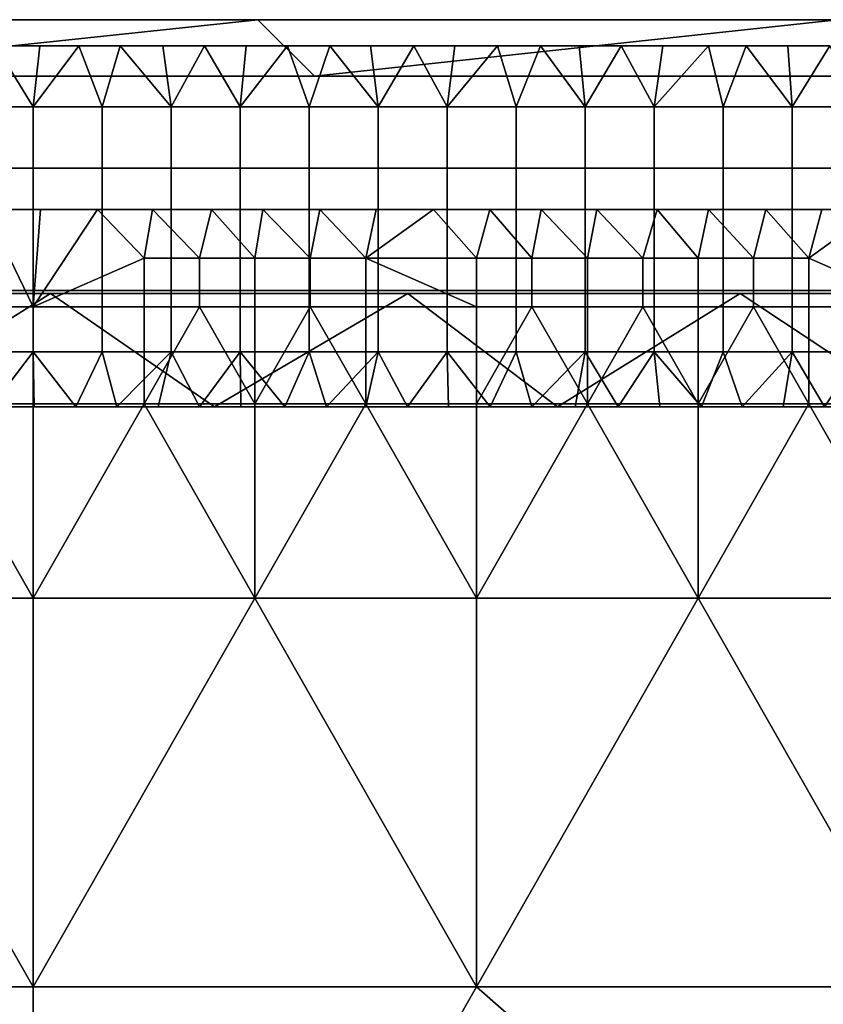
# Model space of a CAD drawing. Units: millimetres. Extents: x 9382 to 10282, y 627 to 1427.
# Drawn here: x 9829 to 10014, y 1201 to 1427 of the extents above; entities that cross this region are included whole.
import ezdxf

# ---------------------------------------------------------------- set-up
doc = ezdxf.new("R2010")
doc.units = ezdxf.units.MM
doc.header["$MEASUREMENT"] = 0
doc.layers.add('Domyslny', color=7, linetype='Continuous')
doc.layers.add('Lustro', color=5, linetype='Continuous')

msp = doc.modelspace()

# ---------------------------------------------------------------- linework, layer by layer
at = {"layer": 'Domyslny'}
for points in [[(10282.16, 702.15), (10282.16, 1352.15), (10281.52, 1361.94), (10279.61, 1371.56), (10276.45, 1380.85), (10272.11, 1389.65), (10266.66, 1397.81), (10260.2, 1405.18), (10252.82, 1411.65), (10244.66, 1417.1), (10235.86, 1421.44), (10226.57, 1424.59), (10216.95, 1426.51), (10207.16, 1427.15), (9457.16, 1427.15)], [(10269.16, 702.15), (10269.16, 1352.15), (10268.4, 1361.85), (10266.13, 1371.31), (10262.4, 1380.3), (10257.32, 1388.59), (10251, 1395.99), (10243.6, 1402.31), (10235.31, 1407.39), (10226.32, 1411.11), (10216.86, 1413.38), (10207.16, 1414.15), (9457.16, 1414.15)], [(10219.16, 702.15), (10219.16, 1352.15), (10219.01, 1354.03), (10218.57, 1355.86), (10217.85, 1357.6), (10216.87, 1359.2), (10215.65, 1360.63), (10214.22, 1361.86), (10212.61, 1362.84), (10210.87, 1363.56), (10209.04, 1364), (10207.16, 1364.15), (9457.16, 1364.15)], [(9474.16, 716.15), (10190.16, 716.15), (10190.63, 716.19), (10191.09, 716.3), (10191.52, 716.48), (10191.93, 716.72), (10192.28, 717.03), (10192.59, 717.38), (10192.84, 717.79), (10193.02, 718.22), (10193.13, 718.68), (10193.16, 719.15), (10193.16, 1335.15), (10193.13, 1335.62), (10193.02, 1336.08), (10192.84, 1336.51), (10192.59, 1336.91), (10192.28, 1337.27), (10191.93, 1337.58), (10191.52, 1337.82), (10191.09, 1338), (10190.63, 1338.11), (10190.16, 1338.15), (9474.16, 1338.15)], [(9474.16, 716.15), (10190.16, 716.15), (10190.63, 716.19), (10191.09, 716.3), (10191.52, 716.48), (10191.93, 716.72), (10192.28, 717.03), (10192.59, 717.38), (10192.84, 717.79), (10193.02, 718.22), (10193.13, 718.68), (10193.16, 719.15), (10193.16, 1335.15), (10193.13, 1335.62), (10193.02, 1336.08), (10192.84, 1336.51), (10192.59, 1336.91), (10192.28, 1337.27), (10191.93, 1337.58), (10191.52, 1337.82), (10191.09, 1338), (10190.63, 1338.11), (10190.16, 1338.15), (9474.16, 1338.15)]]:
    msp.add_lwpolyline(points, dxfattribs=at)
for points in [[(9883.79, 1427.15), (9761.44, 1414.15), (9745.42, 1427.15)], [(9745.42, 1427.15), (9883.79, 1427.15, 43), (9883.79, 1427.15)], [(9883.79, 1427.15, 43), (9745.42, 1427.15), (9745.42, 1427.15, 43)], [(9883.79, 1427.15, 43), (9745.42, 1427.15, 43), (9761.44, 1414.15, 43)], [(9761.44, 1414.15), (9883.79, 1427.15), (9896.81, 1414.15)], [(9761.44, 1414.15, 43), (9896.81, 1414.15, 43), (9883.79, 1427.15, 43)], [(10016.92, 1427.15), (9896.81, 1414.15), (9883.79, 1427.15)], [(9883.79, 1427.15), (10016.92, 1427.15, 43), (10016.92, 1427.15)], [(10016.92, 1427.15, 43), (9883.79, 1427.15), (9883.79, 1427.15, 43)], [(10016.92, 1427.15, 43), (9883.79, 1427.15, 43), (9896.81, 1414.15, 43)], [(9896.81, 1414.15), (10016.92, 1427.15), (10027.36, 1414.15)], [(9896.81, 1414.15, 43), (10027.36, 1414.15, 43), (10016.92, 1427.15, 43)], [(9816.3, 1407.08), (9823.53, 1421.15), (9832.16, 1407.08)], [(9816.3, 1407.08, 3), (9832.16, 1407.08, 3), (9823.53, 1421.15, 3)], [(9833.72, 1421.15), (9832.16, 1407.08), (9823.53, 1421.15)], [(9823.53, 1421.15), (9823.53, 1421.15, 3), (9833.72, 1421.15)], [(9833.72, 1421.15, 3), (9833.72, 1421.15), (9823.53, 1421.15, 3)], [(9833.72, 1421.15, 3), (9823.53, 1421.15, 3), (9832.16, 1407.08, 3)], [(9842.65, 1421.15), (9832.16, 1407.08), (9833.72, 1421.15)], [(9832.16, 1407.08), (9842.65, 1421.15), (9848.02, 1407.08)], [(9842.65, 1421.15, 3), (9833.72, 1421.15, 3), (9832.16, 1407.08, 3)], [(9832.16, 1407.08, 3), (9848.02, 1407.08, 3), (9842.65, 1421.15, 3)], [(9833.72, 1421.15), (9842.65, 1421.15, 3), (9842.65, 1421.15)], [(9842.65, 1421.15, 3), (9833.72, 1421.15), (9833.72, 1421.15, 3)], [(9852.11, 1421.15), (9848.02, 1407.08), (9842.65, 1421.15)], [(9842.65, 1421.15), (9852.11, 1421.15, 3), (9852.11, 1421.15)], [(9852.11, 1421.15, 3), (9842.65, 1421.15), (9842.65, 1421.15, 3)], [(9852.11, 1421.15, 3), (9842.65, 1421.15, 3), (9848.02, 1407.08, 3)], [(9848.02, 1407.08), (9852.11, 1421.15), (9863.88, 1407.08)], [(9848.02, 1407.08, 3), (9863.88, 1407.08, 3), (9852.11, 1421.15, 3)], [(9861.92, 1421.15), (9863.88, 1407.08), (9852.11, 1421.15)], [(9852.11, 1421.15), (9861.92, 1421.15, 3), (9861.92, 1421.15)], [(9861.92, 1421.15, 3), (9852.11, 1421.15), (9852.11, 1421.15, 3)], [(9861.92, 1421.15, 3), (9852.11, 1421.15, 3), (9863.88, 1407.08, 3)], [(9871.51, 1421.15), (9863.88, 1407.08), (9861.92, 1421.15)], [(9861.92, 1421.15), (9871.51, 1421.15, 3), (9871.51, 1421.15)], [(9871.51, 1421.15, 3), (9861.92, 1421.15), (9861.92, 1421.15, 3)], [(9871.51, 1421.15, 3), (9861.92, 1421.15, 3), (9863.88, 1407.08, 3)], [(9863.88, 1407.08), (9871.51, 1421.15), (9879.73, 1407.08)], [(9863.88, 1407.08, 3), (9879.73, 1407.08, 3), (9871.51, 1421.15, 3)], [(9881.13, 1421.15), (9879.73, 1407.08), (9871.51, 1421.15)], [(9871.51, 1421.15), (9881.13, 1421.15, 3), (9881.13, 1421.15)], [(9881.13, 1421.15, 3), (9871.51, 1421.15), (9871.51, 1421.15, 3)], [(9881.13, 1421.15, 3), (9871.51, 1421.15, 3), (9879.73, 1407.08, 3)], [(9890.59, 1421.15), (9879.73, 1407.08), (9881.13, 1421.15)], [(9879.73, 1407.08), (9890.59, 1421.15), (9895.59, 1407.08)], [(9890.59, 1421.15, 3), (9881.13, 1421.15, 3), (9879.73, 1407.08, 3)], [(9879.73, 1407.08, 3), (9895.59, 1407.08, 3), (9890.59, 1421.15, 3)], [(9881.13, 1421.15), (9890.59, 1421.15, 3), (9890.59, 1421.15)], [(9890.59, 1421.15, 3), (9881.13, 1421.15), (9881.13, 1421.15, 3)], [(9900.33, 1421.15), (9895.59, 1407.08), (9890.59, 1421.15)], [(9890.59, 1421.15), (9890.59, 1421.15, 3), (9900.33, 1421.15)], [(9900.33, 1421.15, 3), (9900.33, 1421.15), (9890.59, 1421.15, 3)], [(9900.33, 1421.15, 3), (9890.59, 1421.15, 3), (9895.59, 1407.08, 3)], [(9895.59, 1407.08), (9900.33, 1421.15), (9911.45, 1407.08)], [(9895.59, 1407.08, 3), (9911.45, 1407.08, 3), (9900.33, 1421.15, 3)], [(9909.68, 1421.15), (9911.45, 1407.08), (9900.33, 1421.15)], [(9900.33, 1421.15), (9900.33, 1421.15, 3), (9909.68, 1421.15)], [(9909.68, 1421.15, 3), (9909.68, 1421.15), (9900.33, 1421.15, 3)], [(9909.68, 1421.15, 3), (9900.33, 1421.15, 3), (9911.45, 1407.08, 3)], [(9919.62, 1421.15), (9911.45, 1407.08), (9909.68, 1421.15)], [(9909.68, 1421.15), (9919.62, 1421.15, 3), (9919.62, 1421.15)], [(9919.62, 1421.15, 3), (9909.68, 1421.15), (9909.68, 1421.15, 3)], [(9919.62, 1421.15, 3), (9909.68, 1421.15, 3), (9911.45, 1407.08, 3)], [(9911.45, 1407.08), (9919.62, 1421.15), (9927.3, 1407.08)], [(9911.45, 1407.08, 3), (9927.3, 1407.08, 3), (9919.62, 1421.15, 3)], [(9929.05, 1421.15), (9927.3, 1407.08), (9919.62, 1421.15)], [(9919.62, 1421.15), (9929.05, 1421.15, 3), (9929.05, 1421.15)], [(9929.05, 1421.15, 3), (9919.62, 1421.15), (9919.62, 1421.15, 3)], [(9929.05, 1421.15, 3), (9919.62, 1421.15, 3), (9927.3, 1407.08, 3)], [(9938.88, 1421.15), (9927.3, 1407.08), (9929.05, 1421.15)], [(9927.3, 1407.08), (9938.88, 1421.15), (9943.16, 1407.08)], [(9938.88, 1421.15, 3), (9929.05, 1421.15, 3), (9927.3, 1407.08, 3)], [(9927.3, 1407.08, 3), (9943.16, 1407.08, 3), (9938.88, 1421.15, 3)], [(9929.05, 1421.15), (9929.05, 1421.15, 3), (9938.88, 1421.15)], [(9938.88, 1421.15, 3), (9938.88, 1421.15), (9929.05, 1421.15, 3)], [(9948.74, 1421.15), (9943.16, 1407.08), (9938.88, 1421.15)], [(9938.88, 1421.15), (9948.74, 1421.15, 3), (9948.74, 1421.15)], [(9948.74, 1421.15, 3), (9938.88, 1421.15), (9938.88, 1421.15, 3)], [(9948.74, 1421.15, 3), (9938.88, 1421.15, 3), (9943.16, 1407.08, 3)], [(9943.16, 1407.08), (9948.74, 1421.15), (9959.02, 1407.08)], [(9943.16, 1407.08, 3), (9959.02, 1407.08, 3), (9948.74, 1421.15, 3)], [(9957.62, 1421.15), (9959.02, 1407.08), (9948.74, 1421.15)], [(9948.74, 1421.15), (9957.62, 1421.15, 3), (9957.62, 1421.15)], [(9957.62, 1421.15, 3), (9948.74, 1421.15), (9948.74, 1421.15, 3)], [(9957.62, 1421.15, 3), (9948.74, 1421.15, 3), (9959.02, 1407.08, 3)], [(9967.31, 1421.15), (9959.02, 1407.08), (9957.62, 1421.15)], [(9957.62, 1421.15), (9967.31, 1421.15, 3), (9967.31, 1421.15)], [(9967.31, 1421.15, 3), (9957.62, 1421.15), (9957.62, 1421.15, 3)], [(9967.31, 1421.15, 3), (9957.62, 1421.15, 3), (9959.02, 1407.08, 3)], [(9959.02, 1407.08), (9967.31, 1421.15), (9974.88, 1407.08)], [(9959.02, 1407.08, 3), (9974.88, 1407.08, 3), (9967.31, 1421.15, 3)], [(9976.86, 1421.15), (9974.88, 1407.08), (9967.31, 1421.15)], [(9967.31, 1421.15), (9976.86, 1421.15, 3), (9976.86, 1421.15)], [(9976.86, 1421.15, 3), (9967.31, 1421.15), (9967.31, 1421.15, 3)], [(9976.86, 1421.15, 3), (9967.31, 1421.15, 3), (9974.88, 1407.08, 3)], [(9987.33, 1421.15), (9974.88, 1407.08), (9976.86, 1421.15)], [(9974.88, 1407.08), (9987.33, 1421.15), (9990.73, 1407.08)], [(9987.33, 1421.15, 3), (9976.86, 1421.15, 3), (9974.88, 1407.08, 3)], [(9974.88, 1407.08, 3), (9990.73, 1407.08, 3), (9987.33, 1421.15, 3)], [(9976.86, 1421.15), (9976.86, 1421.15, 3), (9987.33, 1421.15)], [(9987.33, 1421.15, 3), (9987.33, 1421.15), (9976.86, 1421.15, 3)], [(9995.99, 1421.15), (9990.73, 1407.08), (9987.33, 1421.15)], [(9987.33, 1421.15), (9995.99, 1421.15, 3), (9995.99, 1421.15)], [(9995.99, 1421.15, 3), (9987.33, 1421.15), (9987.33, 1421.15, 3)], [(9995.99, 1421.15, 3), (9987.33, 1421.15, 3), (9990.73, 1407.08, 3)], [(9990.73, 1407.08), (9995.99, 1421.15), (10006.59, 1407.08)], [(9990.73, 1407.08, 3), (10006.59, 1407.08, 3), (9995.99, 1421.15, 3)], [(10005.57, 1421.15), (10006.59, 1407.08), (9995.99, 1421.15)], [(9995.99, 1421.15), (9995.99, 1421.15, 3), (10005.57, 1421.15)], [(10005.57, 1421.15, 3), (10005.57, 1421.15), (9995.99, 1421.15, 3)], [(10005.57, 1421.15, 3), (9995.99, 1421.15, 3), (10006.59, 1407.08, 3)], [(10015.26, 1421.15), (10006.59, 1407.08), (10005.57, 1421.15)], [(10005.57, 1421.15), (10005.57, 1421.15, 3), (10015.26, 1421.15)], [(10015.26, 1421.15, 3), (10015.26, 1421.15), (10005.57, 1421.15, 3)], [(10015.26, 1421.15, 3), (10005.57, 1421.15, 3), (10006.59, 1407.08, 3)], [(10006.59, 1407.08), (10015.26, 1421.15), (10022.45, 1407.08)], [(10006.59, 1407.08, 3), (10022.45, 1407.08, 3), (10015.26, 1421.15, 3)], [(9896.81, 1414.15), (9761.44, 1414.15, 43), (9761.44, 1414.15)], [(9761.44, 1414.15, 43), (9896.81, 1414.15), (9896.81, 1414.15, 43)], [(10027.36, 1414.15), (9896.81, 1414.15, 43), (9896.81, 1414.15)], [(9896.81, 1414.15, 43), (10027.36, 1414.15), (10027.36, 1414.15, 43)], [(9832.16, 1407.08), (9832.16, 1393.01), (9816.3, 1393.01), (9816.3, 1407.08)], [(9832.16, 1407.08, 3), (9816.3, 1407.08, 3), (9816.3, 1393.01, 3), (9832.16, 1393.01, 3)], [(9848.02, 1407.08), (9848.02, 1393.01), (9832.16, 1393.01), (9832.16, 1407.08)], [(9848.02, 1407.08, 3), (9832.16, 1407.08, 3), (9832.16, 1393.01, 3), (9848.02, 1393.01, 3)], [(9863.88, 1407.08), (9863.88, 1393.01), (9848.02, 1393.01), (9848.02, 1407.08)], [(9863.88, 1407.08, 3), (9848.02, 1407.08, 3), (9848.02, 1393.01, 3), (9863.88, 1393.01, 3)], [(9879.73, 1407.08), (9879.73, 1393.01), (9863.88, 1393.01), (9863.88, 1407.08)], [(9879.73, 1407.08, 3), (9863.88, 1407.08, 3), (9863.88, 1393.01, 3), (9879.73, 1393.01, 3)], [(9895.59, 1407.08), (9895.59, 1393.01), (9879.73, 1393.01), (9879.73, 1407.08)], [(9895.59, 1407.08, 3), (9879.73, 1407.08, 3), (9879.73, 1393.01, 3), (9895.59, 1393.01, 3)], [(9911.45, 1407.08), (9911.45, 1393.01), (9895.59, 1393.01), (9895.59, 1407.08)], [(9911.45, 1407.08, 3), (9895.59, 1407.08, 3), (9895.59, 1393.01, 3), (9911.45, 1393.01, 3)], [(9927.3, 1407.08), (9927.3, 1393.01), (9911.45, 1393.01), (9911.45, 1407.08)], [(9927.3, 1407.08, 3), (9911.45, 1407.08, 3), (9911.45, 1393.01, 3), (9927.3, 1393.01, 3)], [(9943.16, 1407.08), (9943.16, 1393.01), (9927.3, 1393.01), (9927.3, 1407.08)], [(9943.16, 1407.08, 3), (9927.3, 1407.08, 3), (9927.3, 1393.01, 3), (9943.16, 1393.01, 3)], [(9959.02, 1407.08), (9959.02, 1393.01), (9943.16, 1393.01), (9943.16, 1407.08)], [(9959.02, 1407.08, 3), (9943.16, 1407.08, 3), (9943.16, 1393.01, 3), (9959.02, 1393.01, 3)], [(9974.88, 1407.08), (9974.88, 1393.01), (9959.02, 1393.01), (9959.02, 1407.08)], [(9974.88, 1407.08, 3), (9959.02, 1407.08, 3), (9959.02, 1393.01, 3), (9974.88, 1393.01, 3)], [(9990.73, 1407.08), (9990.73, 1393.01), (9974.88, 1393.01), (9974.88, 1407.08)], [(9990.73, 1407.08, 3), (9974.88, 1407.08, 3), (9974.88, 1393.01, 3), (9990.73, 1393.01, 3)], [(10006.59, 1407.08), (10006.59, 1393.01), (9990.73, 1393.01), (9990.73, 1407.08)], [(10006.59, 1407.08, 3), (9990.73, 1407.08, 3), (9990.73, 1393.01, 3), (10006.59, 1393.01, 3)], [(10022.45, 1407.08), (10022.45, 1393.01), (10006.59, 1393.01), (10006.59, 1407.08)], [(10022.45, 1407.08, 3), (10006.59, 1407.08, 3), (10006.59, 1393.01, 3), (10022.45, 1393.01, 3)], [(9816.3, 1364.86), (9816.3, 1393.01), (9832.16, 1393.01), (9832.16, 1364.86)], [(9816.3, 1364.86, 3), (9832.16, 1364.86, 3), (9832.16, 1393.01, 3), (9816.3, 1393.01, 3)], [(9848.02, 1393.01), (9848.02, 1364.86), (9832.16, 1364.86), (9832.16, 1393.01)], [(9848.02, 1393.01, 3), (9832.16, 1393.01, 3), (9832.16, 1364.86, 3), (9848.02, 1364.86, 3)], [(9848.02, 1364.86), (9848.02, 1393.01), (9863.88, 1393.01), (9863.88, 1364.86)], [(9848.02, 1364.86, 3), (9863.88, 1364.86, 3), (9863.88, 1393.01, 3), (9848.02, 1393.01, 3)], [(9879.73, 1393.01), (9879.73, 1364.86), (9863.88, 1364.86), (9863.88, 1393.01)], [(9879.73, 1393.01, 3), (9863.88, 1393.01, 3), (9863.88, 1364.86, 3), (9879.73, 1364.86, 3)], [(9879.73, 1364.86), (9879.73, 1393.01), (9895.59, 1393.01), (9895.59, 1364.86)], [(9879.73, 1364.86, 3), (9895.59, 1364.86, 3), (9895.59, 1393.01, 3), (9879.73, 1393.01, 3)], [(9911.45, 1393.01), (9911.45, 1364.86), (9895.59, 1364.86), (9895.59, 1393.01)], [(9911.45, 1393.01, 3), (9895.59, 1393.01, 3), (9895.59, 1364.86, 3), (9911.45, 1364.86, 3)], [(9911.45, 1364.86), (9911.45, 1393.01), (9927.3, 1393.01), (9927.3, 1364.86)], [(9911.45, 1364.86, 3), (9927.3, 1364.86, 3), (9927.3, 1393.01, 3), (9911.45, 1393.01, 3)], [(9943.16, 1393.01), (9943.16, 1364.86), (9927.3, 1364.86), (9927.3, 1393.01)], [(9943.16, 1393.01, 3), (9927.3, 1393.01, 3), (9927.3, 1364.86, 3), (9943.16, 1364.86, 3)], [(9943.16, 1364.86), (9943.16, 1393.01), (9959.02, 1393.01), (9959.02, 1364.86)], [(9943.16, 1364.86, 3), (9959.02, 1364.86, 3), (9959.02, 1393.01, 3), (9943.16, 1393.01, 3)], [(9974.88, 1393.01), (9974.88, 1364.86), (9959.02, 1364.86), (9959.02, 1393.01)], [(9974.88, 1393.01, 3), (9959.02, 1393.01, 3), (9959.02, 1364.86, 3), (9974.88, 1364.86, 3)], [(9974.88, 1364.86), (9974.88, 1393.01), (9990.73, 1393.01), (9990.73, 1364.86)], [(9974.88, 1364.86, 3), (9990.73, 1364.86, 3), (9990.73, 1393.01, 3), (9974.88, 1393.01, 3)], [(10006.59, 1393.01), (10006.59, 1364.86), (9990.73, 1364.86), (9990.73, 1393.01)], [(10006.59, 1393.01, 3), (9990.73, 1393.01, 3), (9990.73, 1364.86, 3), (10006.59, 1364.86, 3)], [(10006.59, 1364.86), (10006.59, 1393.01), (10022.45, 1393.01), (10022.45, 1364.86)], [(10006.59, 1364.86, 3), (10022.45, 1364.86, 3), (10022.45, 1393.01, 3), (10006.59, 1393.01, 3)], [(9836.12, 1364.15, 3), (9794.6, 1338.15, 3), (9760.82, 1364.15, 3)], [(9760.82, 1364.15, 3), (9836.12, 1364.15, 28), (9836.12, 1364.15, 3)], [(9836.12, 1364.15, 28), (9760.82, 1364.15, 3), (9760.82, 1364.15, 28)], [(9836.12, 1364.15, 28), (9760.82, 1364.15, 28), (9794.6, 1338.15, 28)], [(9794.6, 1338.15, 3), (9836.12, 1364.15, 3), (9873.85, 1338.15, 3)], [(9794.6, 1338.15, 28), (9873.85, 1338.15, 28), (9836.12, 1364.15, 28)], [(9832.16, 1364.86), (9832.16, 1350.79), (9816.3, 1350.79), (9816.3, 1364.86)], [(9832.16, 1364.86, 3), (9816.3, 1364.86, 3), (9816.3, 1350.79, 3), (9832.16, 1350.79, 3)], [(9848.02, 1364.86), (9848.02, 1350.79), (9832.16, 1350.79), (9832.16, 1364.86)], [(9848.02, 1364.86, 3), (9832.16, 1364.86, 3), (9832.16, 1350.79, 3), (9848.02, 1350.79, 3)], [(9918.28, 1364.15, 3), (9873.85, 1338.15, 3), (9836.12, 1364.15, 3)], [(9836.12, 1364.15, 3), (9918.28, 1364.15, 28), (9918.28, 1364.15, 3)], [(9918.28, 1364.15, 28), (9836.12, 1364.15, 3), (9836.12, 1364.15, 28)], [(9918.28, 1364.15, 28), (9836.12, 1364.15, 28), (9873.85, 1338.15, 28)], [(9863.88, 1364.86), (9863.88, 1350.79), (9848.02, 1350.79), (9848.02, 1364.86)], [(9863.88, 1364.86, 3), (9848.02, 1364.86, 3), (9848.02, 1350.79, 3), (9863.88, 1350.79, 3)], [(9879.73, 1364.86), (9879.73, 1350.79), (9863.88, 1350.79), (9863.88, 1364.86)], [(9879.73, 1364.86, 3), (9863.88, 1364.86, 3), (9863.88, 1350.79, 3), (9879.73, 1350.79, 3)], [(9873.85, 1338.15, 3), (9918.28, 1364.15, 3), (9952.67, 1338.15, 3)], [(9873.85, 1338.15, 28), (9952.67, 1338.15, 28), (9918.28, 1364.15, 28)], [(9895.59, 1364.86), (9895.59, 1350.79), (9879.73, 1350.79), (9879.73, 1364.86)], [(9895.59, 1364.86, 3), (9879.73, 1364.86, 3), (9879.73, 1350.79, 3), (9895.59, 1350.79, 3)], [(9911.45, 1364.86), (9911.45, 1350.79), (9895.59, 1350.79), (9895.59, 1364.86)], [(9911.45, 1364.86, 3), (9895.59, 1364.86, 3), (9895.59, 1350.79, 3), (9911.45, 1350.79, 3)], [(9927.3, 1364.86), (9927.3, 1350.79), (9911.45, 1350.79), (9911.45, 1364.86)], [(9927.3, 1364.86, 3), (9911.45, 1364.86, 3), (9911.45, 1350.79, 3), (9927.3, 1350.79, 3)], [(9994.66, 1364.15, 3), (9952.67, 1338.15, 3), (9918.28, 1364.15, 3)], [(9918.28, 1364.15, 3), (9994.66, 1364.15, 28), (9994.66, 1364.15, 3)], [(9994.66, 1364.15, 28), (9918.28, 1364.15, 3), (9918.28, 1364.15, 28)], [(9994.66, 1364.15, 28), (9918.28, 1364.15, 28), (9952.67, 1338.15, 28)], [(9943.16, 1364.86), (9943.16, 1350.79), (9927.3, 1350.79), (9927.3, 1364.86)], [(9943.16, 1364.86, 3), (9927.3, 1364.86, 3), (9927.3, 1350.79, 3), (9943.16, 1350.79, 3)], [(9959.02, 1364.86), (9959.02, 1350.79), (9943.16, 1350.79), (9943.16, 1364.86)], [(9959.02, 1364.86, 3), (9943.16, 1364.86, 3), (9943.16, 1350.79, 3), (9959.02, 1350.79, 3)], [(9952.67, 1338.15, 3), (9994.66, 1364.15, 3), (10034, 1338.15, 3)], [(9952.67, 1338.15, 28), (10034, 1338.15, 28), (9994.66, 1364.15, 28)], [(9974.88, 1364.86), (9974.88, 1350.79), (9959.02, 1350.79), (9959.02, 1364.86)], [(9974.88, 1364.86, 3), (9959.02, 1364.86, 3), (9959.02, 1350.79, 3), (9974.88, 1350.79, 3)], [(9990.73, 1364.86), (9990.73, 1350.79), (9974.88, 1350.79), (9974.88, 1364.86)], [(9990.73, 1364.86, 3), (9974.88, 1364.86, 3), (9974.88, 1350.79, 3), (9990.73, 1350.79, 3)], [(10006.59, 1364.86), (10006.59, 1350.79), (9990.73, 1350.79), (9990.73, 1364.86)], [(10006.59, 1364.86, 3), (9990.73, 1364.86, 3), (9990.73, 1350.79, 3), (10006.59, 1350.79, 3)], [(10075.9, 1364.15, 3), (10034, 1338.15, 3), (9994.66, 1364.15, 3)], [(9994.66, 1364.15, 3), (10075.9, 1364.15, 28), (10075.9, 1364.15, 3)], [(10075.9, 1364.15, 28), (9994.66, 1364.15, 3), (9994.66, 1364.15, 28)], [(10075.9, 1364.15, 28), (9994.66, 1364.15, 28), (10034, 1338.15, 28)], [(10022.45, 1364.86), (10022.45, 1350.79), (10006.59, 1350.79), (10006.59, 1364.86)], [(10022.45, 1364.86, 3), (10006.59, 1364.86, 3), (10006.59, 1350.79, 3), (10022.45, 1350.79, 3)], [(9832.16, 1350.79), (9822.49, 1338.15), (9816.3, 1350.79)], [(9832.16, 1350.79, 3), (9816.3, 1350.79, 3), (9822.49, 1338.15, 3)], [(9822.49, 1338.15), (9832.16, 1350.79), (9832.41, 1338.15)], [(9822.49, 1338.15, 3), (9832.41, 1338.15, 3), (9832.16, 1350.79, 3)], [(9832.41, 1338.15), (9832.16, 1350.79), (9841.95, 1338.15)], [(9848.02, 1350.79), (9841.95, 1338.15), (9832.16, 1350.79)], [(9832.41, 1338.15, 3), (9841.95, 1338.15, 3), (9832.16, 1350.79, 3)], [(9848.02, 1350.79, 3), (9832.16, 1350.79, 3), (9841.95, 1338.15, 3)], [(9841.95, 1338.15), (9848.02, 1350.79), (9851.34, 1338.15)], [(9841.95, 1338.15, 3), (9851.34, 1338.15, 3), (9848.02, 1350.79, 3)], [(9863.88, 1350.79), (9851.34, 1338.15), (9848.02, 1350.79)], [(9863.88, 1350.79, 3), (9848.02, 1350.79, 3), (9851.34, 1338.15, 3)], [(9851.34, 1338.15), (9863.88, 1350.79), (9860.87, 1338.15)], [(9851.34, 1338.15, 3), (9860.87, 1338.15, 3), (9863.88, 1350.79, 3)], [(9860.87, 1338.15), (9863.88, 1350.79), (9870.37, 1338.15)], [(9860.87, 1338.15, 3), (9870.37, 1338.15, 3), (9863.88, 1350.79, 3)], [(9879.73, 1350.79), (9870.37, 1338.15), (9863.88, 1350.79)], [(9879.73, 1350.79, 3), (9863.88, 1350.79, 3), (9870.37, 1338.15, 3)], [(9870.37, 1338.15), (9879.73, 1350.79), (9879.85, 1338.15)], [(9870.37, 1338.15, 3), (9879.85, 1338.15, 3), (9879.73, 1350.79, 3)], [(9879.85, 1338.15), (9879.73, 1350.79), (9890, 1338.15)], [(9895.59, 1350.79), (9890, 1338.15), (9879.73, 1350.79)], [(9879.85, 1338.15, 3), (9890, 1338.15, 3), (9879.73, 1350.79, 3)], [(9895.59, 1350.79, 3), (9879.73, 1350.79, 3), (9890, 1338.15, 3)], [(9890, 1338.15), (9895.59, 1350.79), (9899.56, 1338.15)], [(9890, 1338.15, 3), (9899.56, 1338.15, 3), (9895.59, 1350.79, 3)], [(9911.45, 1350.79), (9899.56, 1338.15), (9895.59, 1350.79)], [(9911.45, 1350.79, 3), (9895.59, 1350.79, 3), (9899.56, 1338.15, 3)], [(9899.56, 1338.15), (9911.45, 1350.79), (9908.57, 1338.15)], [(9899.56, 1338.15, 3), (9908.57, 1338.15, 3), (9911.45, 1350.79, 3)], [(9908.57, 1338.15), (9911.45, 1350.79), (9918.17, 1338.15)], [(9908.57, 1338.15, 3), (9918.17, 1338.15, 3), (9911.45, 1350.79, 3)], [(9927.3, 1350.79), (9918.17, 1338.15), (9911.45, 1350.79)], [(9927.3, 1350.79, 3), (9911.45, 1350.79, 3), (9918.17, 1338.15, 3)], [(9918.17, 1338.15), (9927.3, 1350.79), (9927.58, 1338.15)], [(9918.17, 1338.15, 3), (9927.58, 1338.15, 3), (9927.3, 1350.79, 3)], [(9927.58, 1338.15), (9927.3, 1350.79), (9937.15, 1338.15)], [(9943.16, 1350.79), (9937.15, 1338.15), (9927.3, 1350.79)], [(9927.58, 1338.15, 3), (9937.15, 1338.15, 3), (9927.3, 1350.79, 3)], [(9943.16, 1350.79, 3), (9927.3, 1350.79, 3), (9937.15, 1338.15, 3)], [(9937.15, 1338.15), (9943.16, 1350.79), (9946.77, 1338.15)], [(9937.15, 1338.15, 3), (9946.77, 1338.15, 3), (9943.16, 1350.79, 3)], [(9959.02, 1350.79), (9946.77, 1338.15), (9943.16, 1350.79)], [(9959.02, 1350.79, 3), (9943.16, 1350.79, 3), (9946.77, 1338.15, 3)], [(9946.77, 1338.15), (9959.02, 1350.79), (9956.73, 1338.15)], [(9946.77, 1338.15, 3), (9956.73, 1338.15, 3), (9959.02, 1350.79, 3)], [(9956.73, 1338.15), (9959.02, 1350.79), (9966.59, 1338.15)], [(9956.73, 1338.15, 3), (9966.59, 1338.15, 3), (9959.02, 1350.79, 3)], [(9974.88, 1350.79), (9966.59, 1338.15), (9959.02, 1350.79)], [(9974.88, 1350.79, 3), (9959.02, 1350.79, 3), (9966.59, 1338.15, 3)], [(9966.59, 1338.15), (9974.88, 1350.79), (9976.16, 1338.15)], [(9966.59, 1338.15, 3), (9976.16, 1338.15, 3), (9974.88, 1350.79, 3)], [(9976.16, 1338.15), (9974.88, 1350.79), (9985.7, 1338.15)], [(9990.73, 1350.79), (9985.7, 1338.15), (9974.88, 1350.79)], [(9976.16, 1338.15, 3), (9985.7, 1338.15, 3), (9974.88, 1350.79, 3)], [(9990.73, 1350.79, 3), (9974.88, 1350.79, 3), (9985.7, 1338.15, 3)], [(9985.7, 1338.15), (9990.73, 1350.79), (9995.11, 1338.15)], [(9985.7, 1338.15, 3), (9995.11, 1338.15, 3), (9990.73, 1350.79, 3)], [(10006.59, 1350.79), (9995.11, 1338.15), (9990.73, 1350.79)], [(10006.59, 1350.79, 3), (9990.73, 1350.79, 3), (9995.11, 1338.15, 3)], [(9995.11, 1338.15), (10006.59, 1350.79), (10004.5, 1338.15)], [(9995.11, 1338.15, 3), (10004.5, 1338.15, 3), (10006.59, 1350.79, 3)], [(10004.5, 1338.15), (10006.59, 1350.79), (10014.02, 1338.15)], [(10004.5, 1338.15, 3), (10014.02, 1338.15, 3), (10006.59, 1350.79, 3)], [(10022.45, 1350.79), (10014.02, 1338.15), (10006.59, 1350.79)], [(10022.45, 1350.79, 3), (10006.59, 1350.79, 3), (10014.02, 1338.15, 3)], [(9873.85, 1338.15, 3), (9794.6, 1338.15, 28), (9794.6, 1338.15, 3)], [(9794.6, 1338.15, 28), (9873.85, 1338.15, 3), (9873.85, 1338.15, 28)], [(9832.41, 1338.15), (9822.49, 1338.15, 3), (9822.49, 1338.15)], [(9822.49, 1338.15, 3), (9832.41, 1338.15), (9832.41, 1338.15, 3)], [(9841.95, 1338.15), (9832.41, 1338.15, 3), (9832.41, 1338.15)], [(9832.41, 1338.15, 3), (9841.95, 1338.15), (9841.95, 1338.15, 3)], [(9851.34, 1338.15), (9851.34, 1338.15, 3), (9841.95, 1338.15)], [(9841.95, 1338.15, 3), (9841.95, 1338.15), (9851.34, 1338.15, 3)], [(9860.87, 1338.15), (9851.34, 1338.15, 3), (9851.34, 1338.15)], [(9851.34, 1338.15, 3), (9860.87, 1338.15), (9860.87, 1338.15, 3)], [(9870.37, 1338.15), (9860.87, 1338.15, 3), (9860.87, 1338.15)], [(9860.87, 1338.15, 3), (9870.37, 1338.15), (9870.37, 1338.15, 3)], [(9879.85, 1338.15), (9879.85, 1338.15, 3), (9870.37, 1338.15)], [(9870.37, 1338.15, 3), (9870.37, 1338.15), (9879.85, 1338.15, 3)], [(9952.67, 1338.15, 3), (9873.85, 1338.15, 28), (9873.85, 1338.15, 3)], [(9873.85, 1338.15, 28), (9952.67, 1338.15, 3), (9952.67, 1338.15, 28)], [(9890, 1338.15), (9879.85, 1338.15, 3), (9879.85, 1338.15)], [(9879.85, 1338.15, 3), (9890, 1338.15), (9890, 1338.15, 3)], [(9899.56, 1338.15), (9899.56, 1338.15, 3), (9890, 1338.15)], [(9890, 1338.15, 3), (9890, 1338.15), (9899.56, 1338.15, 3)], [(9908.57, 1338.15), (9899.56, 1338.15, 3), (9899.56, 1338.15)], [(9899.56, 1338.15, 3), (9908.57, 1338.15), (9908.57, 1338.15, 3)], [(9918.17, 1338.15), (9908.57, 1338.15, 3), (9908.57, 1338.15)], [(9908.57, 1338.15, 3), (9918.17, 1338.15), (9918.17, 1338.15, 3)], [(9927.58, 1338.15), (9918.17, 1338.15, 3), (9918.17, 1338.15)], [(9918.17, 1338.15, 3), (9927.58, 1338.15), (9927.58, 1338.15, 3)], [(9937.15, 1338.15), (9927.58, 1338.15, 3), (9927.58, 1338.15)], [(9927.58, 1338.15, 3), (9937.15, 1338.15), (9937.15, 1338.15, 3)], [(9946.77, 1338.15), (9937.15, 1338.15, 3), (9937.15, 1338.15)], [(9937.15, 1338.15, 3), (9946.77, 1338.15), (9946.77, 1338.15, 3)], [(9956.73, 1338.15), (9956.73, 1338.15, 3), (9946.77, 1338.15)], [(9946.77, 1338.15, 3), (9946.77, 1338.15), (9956.73, 1338.15, 3)], [(10034, 1338.15, 3), (9952.67, 1338.15, 28), (9952.67, 1338.15, 3)], [(9952.67, 1338.15, 28), (10034, 1338.15, 3), (10034, 1338.15, 28)], [(9966.59, 1338.15), (9956.73, 1338.15, 3), (9956.73, 1338.15)], [(9956.73, 1338.15, 3), (9966.59, 1338.15), (9966.59, 1338.15, 3)], [(9976.16, 1338.15), (9966.59, 1338.15, 3), (9966.59, 1338.15)], [(9966.59, 1338.15, 3), (9976.16, 1338.15), (9976.16, 1338.15, 3)], [(9985.7, 1338.15), (9976.16, 1338.15, 3), (9976.16, 1338.15)], [(9976.16, 1338.15, 3), (9985.7, 1338.15), (9985.7, 1338.15, 3)], [(9995.11, 1338.15), (9995.11, 1338.15, 3), (9985.7, 1338.15)], [(9985.7, 1338.15, 3), (9985.7, 1338.15), (9995.11, 1338.15, 3)], [(10004.5, 1338.15), (9995.11, 1338.15, 3), (9995.11, 1338.15)], [(9995.11, 1338.15, 3), (10004.5, 1338.15), (10004.5, 1338.15, 3)], [(10014.02, 1338.15), (10004.5, 1338.15, 3), (10004.5, 1338.15)], [(10004.5, 1338.15, 3), (10014.02, 1338.15), (10014.02, 1338.15, 3)]]:
    msp.add_3dface(points, dxfattribs=at)
at = {"layer": 'Lustro'}
msp.add_lwpolyline([(10239.66, 700.98), (10239.66, 1350.98), (10239.26, 1356.07), (10238.07, 1361.03), (10236.12, 1365.74), (10233.46, 1370.09), (10230.14, 1373.96), (10226.27, 1377.28), (10221.92, 1379.94), (10217.21, 1381.89), (10212.25, 1383.08), (10207.16, 1383.48), (9457.16, 1383.48)], dxfattribs=at)
for points in [[(9806.69, 1361.14, 27.98), (9821.31, 1383.48, 27.98), (9832.16, 1361.14, 27.98)], [(9806.69, 1361.14, 31.98), (9832.16, 1361.14, 31.98), (9821.31, 1383.48, 31.98)], [(9833.86, 1383.48, 27.98), (9832.16, 1361.14, 27.98), (9821.31, 1383.48, 27.98)], [(9821.31, 1383.48, 27.98), (9833.86, 1383.48, 31.98), (9833.86, 1383.48, 27.98)], [(9833.86, 1383.48, 31.98), (9821.31, 1383.48, 27.98), (9821.31, 1383.48, 31.98)], [(9833.86, 1383.48, 31.98), (9821.31, 1383.48, 31.98), (9832.16, 1361.14, 31.98)], [(9846.92, 1383.48, 27.98), (9832.16, 1361.14, 27.98), (9833.86, 1383.48, 27.98)], [(9857.63, 1372.31, 27.98), (9832.16, 1361.14, 27.98), (9846.92, 1383.48, 27.98)], [(9846.92, 1383.48, 31.98), (9833.86, 1383.48, 31.98), (9832.16, 1361.14, 31.98)], [(9857.63, 1372.31, 31.98), (9846.92, 1383.48, 31.98), (9832.16, 1361.14, 31.98)], [(9833.86, 1383.48, 27.98), (9846.92, 1383.48, 31.98), (9846.92, 1383.48, 27.98)], [(9846.92, 1383.48, 31.98), (9833.86, 1383.48, 27.98), (9833.86, 1383.48, 31.98)], [(9859.55, 1383.48, 27.98), (9857.63, 1372.31, 27.98), (9846.92, 1383.48, 27.98)], [(9846.92, 1383.48, 27.98), (9859.55, 1383.48, 31.98), (9859.55, 1383.48, 27.98)], [(9859.55, 1383.48, 31.98), (9846.92, 1383.48, 27.98), (9846.92, 1383.48, 31.98)], [(9859.55, 1383.48, 31.98), (9846.92, 1383.48, 31.98), (9857.63, 1372.31, 31.98)], [(9857.63, 1372.31, 27.98), (9859.55, 1383.48, 27.98), (9870.37, 1372.31, 27.98)], [(9857.63, 1372.31, 31.98), (9870.37, 1372.31, 31.98), (9859.55, 1383.48, 31.98)], [(9873.17, 1383.48, 27.98), (9870.37, 1372.31, 27.98), (9859.55, 1383.48, 27.98)], [(9859.55, 1383.48, 27.98), (9873.17, 1383.48, 31.98), (9873.17, 1383.48, 27.98)], [(9873.17, 1383.48, 31.98), (9859.55, 1383.48, 27.98), (9859.55, 1383.48, 31.98)], [(9873.17, 1383.48, 31.98), (9859.55, 1383.48, 31.98), (9870.37, 1372.31, 31.98)], [(9870.37, 1372.31, 27.98), (9873.17, 1383.48, 27.98), (9883.1, 1372.31, 27.98)], [(9870.37, 1372.31, 31.98), (9883.1, 1372.31, 31.98), (9873.17, 1383.48, 31.98)], [(9884.94, 1383.48, 27.98), (9883.1, 1372.31, 27.98), (9873.17, 1383.48, 27.98)], [(9873.17, 1383.48, 27.98), (9884.94, 1383.48, 31.98), (9884.94, 1383.48, 27.98)], [(9884.94, 1383.48, 31.98), (9873.17, 1383.48, 27.98), (9873.17, 1383.48, 31.98)], [(9884.94, 1383.48, 31.98), (9873.17, 1383.48, 31.98), (9883.1, 1372.31, 31.98)], [(9883.1, 1372.31, 27.98), (9884.94, 1383.48, 27.98), (9895.83, 1372.31, 27.98)], [(9883.1, 1372.31, 31.98), (9895.83, 1372.31, 31.98), (9884.94, 1383.48, 31.98)], [(9898.04, 1383.48, 27.98), (9895.83, 1372.31, 27.98), (9884.94, 1383.48, 27.98)], [(9884.94, 1383.48, 27.98), (9898.04, 1383.48, 31.98), (9898.04, 1383.48, 27.98)], [(9898.04, 1383.48, 31.98), (9884.94, 1383.48, 27.98), (9884.94, 1383.48, 31.98)], [(9898.04, 1383.48, 31.98), (9884.94, 1383.48, 31.98), (9895.83, 1372.31, 31.98)], [(9895.83, 1372.31, 27.98), (9898.04, 1383.48, 27.98), (9908.57, 1372.31, 27.98)], [(9895.83, 1372.31, 31.98), (9908.57, 1372.31, 31.98), (9898.04, 1383.48, 31.98)], [(9910.95, 1383.48, 27.98), (9908.57, 1372.31, 27.98), (9898.04, 1383.48, 27.98)], [(9898.04, 1383.48, 27.98), (9910.95, 1383.48, 31.98), (9910.95, 1383.48, 27.98)], [(9910.95, 1383.48, 31.98), (9898.04, 1383.48, 27.98), (9898.04, 1383.48, 31.98)], [(9910.95, 1383.48, 31.98), (9898.04, 1383.48, 31.98), (9908.57, 1372.31, 31.98)], [(9924.12, 1383.48, 27.98), (9908.57, 1372.31, 27.98), (9910.95, 1383.48, 27.98)], [(9934.04, 1372.31, 27.98), (9908.57, 1372.31, 27.98), (9924.12, 1383.48, 27.98)], [(9924.12, 1383.48, 31.98), (9910.95, 1383.48, 31.98), (9908.57, 1372.31, 31.98)], [(9934.04, 1372.31, 31.98), (9924.12, 1383.48, 31.98), (9908.57, 1372.31, 31.98)], [(9910.95, 1383.48, 27.98), (9924.12, 1383.48, 31.98), (9924.12, 1383.48, 27.98)], [(9924.12, 1383.48, 31.98), (9910.95, 1383.48, 27.98), (9910.95, 1383.48, 31.98)], [(9937.06, 1383.48, 27.98), (9934.04, 1372.31, 27.98), (9924.12, 1383.48, 27.98)], [(9924.12, 1383.48, 27.98), (9937.06, 1383.48, 31.98), (9937.06, 1383.48, 27.98)], [(9937.06, 1383.48, 31.98), (9924.12, 1383.48, 27.98), (9924.12, 1383.48, 31.98)], [(9937.06, 1383.48, 31.98), (9924.12, 1383.48, 31.98), (9934.04, 1372.31, 31.98)], [(9934.04, 1372.31, 27.98), (9937.06, 1383.48, 27.98), (9946.77, 1372.31, 27.98)], [(9934.04, 1372.31, 31.98), (9946.77, 1372.31, 31.98), (9937.06, 1383.48, 31.98)], [(9948.88, 1383.48, 27.98), (9946.77, 1372.31, 27.98), (9937.06, 1383.48, 27.98)], [(9937.06, 1383.48, 27.98), (9948.88, 1383.48, 31.98), (9948.88, 1383.48, 27.98)], [(9948.88, 1383.48, 31.98), (9937.06, 1383.48, 27.98), (9937.06, 1383.48, 31.98)], [(9948.88, 1383.48, 31.98), (9937.06, 1383.48, 31.98), (9946.77, 1372.31, 31.98)], [(9946.77, 1372.31, 27.98), (9948.88, 1383.48, 27.98), (9959.51, 1372.31, 27.98)], [(9946.77, 1372.31, 31.98), (9959.51, 1372.31, 31.98), (9948.88, 1383.48, 31.98)], [(9961.67, 1383.48, 27.98), (9959.51, 1372.31, 27.98), (9948.88, 1383.48, 27.98)], [(9948.88, 1383.48, 27.98), (9961.67, 1383.48, 31.98), (9961.67, 1383.48, 27.98)], [(9961.67, 1383.48, 31.98), (9948.88, 1383.48, 27.98), (9948.88, 1383.48, 31.98)], [(9961.67, 1383.48, 31.98), (9948.88, 1383.48, 31.98), (9959.51, 1372.31, 31.98)], [(9959.51, 1372.31, 27.98), (9961.67, 1383.48, 27.98), (9972.24, 1372.31, 27.98)], [(9959.51, 1372.31, 31.98), (9972.24, 1372.31, 31.98), (9961.67, 1383.48, 31.98)], [(9975.56, 1383.48, 27.98), (9972.24, 1372.31, 27.98), (9961.67, 1383.48, 27.98)], [(9961.67, 1383.48, 27.98), (9975.56, 1383.48, 31.98), (9975.56, 1383.48, 27.98)], [(9975.56, 1383.48, 31.98), (9961.67, 1383.48, 27.98), (9961.67, 1383.48, 31.98)], [(9975.56, 1383.48, 31.98), (9961.67, 1383.48, 31.98), (9972.24, 1372.31, 31.98)], [(9972.24, 1372.31, 27.98), (9975.56, 1383.48, 27.98), (9984.97, 1372.31, 27.98)], [(9972.24, 1372.31, 31.98), (9984.97, 1372.31, 31.98), (9975.56, 1383.48, 31.98)], [(9987.33, 1383.48, 27.98), (9984.97, 1372.31, 27.98), (9975.56, 1383.48, 27.98)], [(9975.56, 1383.48, 27.98), (9987.33, 1383.48, 31.98), (9987.33, 1383.48, 27.98)], [(9987.33, 1383.48, 31.98), (9975.56, 1383.48, 27.98), (9975.56, 1383.48, 31.98)], [(9987.33, 1383.48, 31.98), (9975.56, 1383.48, 31.98), (9984.97, 1372.31, 31.98)], [(9984.97, 1372.31, 27.98), (9987.33, 1383.48, 27.98), (9997.71, 1372.31, 27.98)], [(9984.97, 1372.31, 31.98), (9997.71, 1372.31, 31.98), (9987.33, 1383.48, 31.98)], [(10000.5, 1383.48, 27.98), (9997.71, 1372.31, 27.98), (9987.33, 1383.48, 27.98)], [(9987.33, 1383.48, 27.98), (10000.5, 1383.48, 31.98), (10000.5, 1383.48, 27.98)], [(10000.5, 1383.48, 31.98), (9987.33, 1383.48, 27.98), (9987.33, 1383.48, 31.98)], [(10000.5, 1383.48, 31.98), (9987.33, 1383.48, 31.98), (9997.71, 1372.31, 31.98)], [(9997.71, 1372.31, 27.98), (10000.5, 1383.48, 27.98), (10010.44, 1372.31, 27.98)], [(9997.71, 1372.31, 31.98), (10010.44, 1372.31, 31.98), (10000.5, 1383.48, 31.98)], [(10013.43, 1383.48, 27.98), (10010.44, 1372.31, 27.98), (10000.5, 1383.48, 27.98)], [(10000.5, 1383.48, 27.98), (10013.43, 1383.48, 31.98), (10013.43, 1383.48, 27.98)], [(10013.43, 1383.48, 31.98), (10000.5, 1383.48, 27.98), (10000.5, 1383.48, 31.98)], [(10013.43, 1383.48, 31.98), (10000.5, 1383.48, 31.98), (10010.44, 1372.31, 31.98)], [(10025.86, 1383.48, 27.98), (10010.44, 1372.31, 27.98), (10013.43, 1383.48, 27.98)], [(10035.91, 1361.14, 27.98), (10010.44, 1372.31, 27.98), (10025.86, 1383.48, 27.98)], [(10025.86, 1383.48, 31.98), (10013.43, 1383.48, 31.98), (10010.44, 1372.31, 31.98)], [(10035.91, 1361.14, 31.98), (10025.86, 1383.48, 31.98), (10010.44, 1372.31, 31.98)], [(10013.43, 1383.48, 27.98), (10025.86, 1383.48, 31.98), (10025.86, 1383.48, 27.98)], [(10025.86, 1383.48, 31.98), (10013.43, 1383.48, 27.98), (10013.43, 1383.48, 31.98)], [(9857.63, 1361.14, 27.98), (9832.16, 1361.14, 27.98), (9857.63, 1372.31, 27.98)], [(9857.63, 1361.14, 31.98), (9857.63, 1372.31, 31.98), (9832.16, 1361.14, 31.98)], [(9870.37, 1372.31, 27.98), (9870.37, 1361.14, 27.98), (9857.63, 1361.14, 27.98), (9857.63, 1372.31, 27.98)], [(9870.37, 1372.31, 31.98), (9857.63, 1372.31, 31.98), (9857.63, 1361.14, 31.98), (9870.37, 1361.14, 31.98)], [(9883.1, 1372.31, 27.98), (9883.1, 1361.14, 27.98), (9870.37, 1361.14, 27.98), (9870.37, 1372.31, 27.98)], [(9883.1, 1372.31, 31.98), (9870.37, 1372.31, 31.98), (9870.37, 1361.14, 31.98), (9883.1, 1361.14, 31.98)], [(9895.83, 1372.31, 27.98), (9895.83, 1361.14, 27.98), (9883.1, 1361.14, 27.98), (9883.1, 1372.31, 27.98)], [(9895.83, 1372.31, 31.98), (9883.1, 1372.31, 31.98), (9883.1, 1361.14, 31.98), (9895.83, 1361.14, 31.98)], [(9908.57, 1372.31, 27.98), (9908.57, 1361.14, 27.98), (9895.83, 1361.14, 27.98), (9895.83, 1372.31, 27.98)], [(9908.57, 1372.31, 31.98), (9895.83, 1372.31, 31.98), (9895.83, 1361.14, 31.98), (9908.57, 1361.14, 31.98)], [(9934.04, 1361.14, 27.98), (9908.57, 1372.31, 27.98), (9934.04, 1372.31, 27.98)], [(9908.57, 1372.31, 27.98), (9934.04, 1361.14, 27.98), (9908.57, 1361.14, 27.98)], [(9934.04, 1361.14, 31.98), (9934.04, 1372.31, 31.98), (9908.57, 1372.31, 31.98)], [(9908.57, 1372.31, 31.98), (9908.57, 1361.14, 31.98), (9934.04, 1361.14, 31.98)], [(9946.77, 1372.31, 27.98), (9946.77, 1361.14, 27.98), (9934.04, 1361.14, 27.98), (9934.04, 1372.31, 27.98)], [(9946.77, 1372.31, 31.98), (9934.04, 1372.31, 31.98), (9934.04, 1361.14, 31.98), (9946.77, 1361.14, 31.98)], [(9959.51, 1372.31, 27.98), (9959.51, 1361.14, 27.98), (9946.77, 1361.14, 27.98), (9946.77, 1372.31, 27.98)], [(9959.51, 1372.31, 31.98), (9946.77, 1372.31, 31.98), (9946.77, 1361.14, 31.98), (9959.51, 1361.14, 31.98)], [(9972.24, 1372.31, 27.98), (9972.24, 1361.14, 27.98), (9959.51, 1361.14, 27.98), (9959.51, 1372.31, 27.98)], [(9972.24, 1372.31, 31.98), (9959.51, 1372.31, 31.98), (9959.51, 1361.14, 31.98), (9972.24, 1361.14, 31.98)], [(9984.97, 1372.31, 27.98), (9984.97, 1361.14, 27.98), (9972.24, 1361.14, 27.98), (9972.24, 1372.31, 27.98)], [(9984.97, 1372.31, 31.98), (9972.24, 1372.31, 31.98), (9972.24, 1361.14, 31.98), (9984.97, 1361.14, 31.98)], [(9997.71, 1372.31, 27.98), (9997.71, 1361.14, 27.98), (9984.97, 1361.14, 27.98), (9984.97, 1372.31, 27.98)], [(9997.71, 1372.31, 31.98), (9984.97, 1372.31, 31.98), (9984.97, 1361.14, 31.98), (9997.71, 1361.14, 31.98)], [(10010.44, 1372.31, 27.98), (10010.44, 1361.14, 27.98), (9997.71, 1361.14, 27.98), (9997.71, 1372.31, 27.98)], [(10010.44, 1372.31, 31.98), (9997.71, 1372.31, 31.98), (9997.71, 1361.14, 31.98), (10010.44, 1361.14, 31.98)], [(10010.44, 1372.31, 27.98), (10035.91, 1361.14, 27.98), (10010.44, 1361.14, 27.98)], [(10010.44, 1372.31, 31.98), (10010.44, 1361.14, 31.98), (10035.91, 1361.14, 31.98)], [(9832.16, 1361.14, 27.98), (9832.16, 1338.8, 27.98), (9806.69, 1338.8, 27.98), (9806.69, 1361.14, 27.98)], [(9832.16, 1361.14, 31.98), (9806.69, 1361.14, 31.98), (9806.69, 1338.8, 31.98), (9832.16, 1338.8, 31.98)], [(9857.63, 1361.14, 27.98), (9857.63, 1338.8, 27.98), (9832.16, 1338.8, 27.98), (9832.16, 1361.14, 27.98)], [(9857.63, 1361.14, 31.98), (9832.16, 1361.14, 31.98), (9832.16, 1338.8, 31.98), (9857.63, 1338.8, 31.98)], [(9870.37, 1361.14, 27.98), (9857.63, 1338.8, 27.98), (9857.63, 1361.14, 27.98)], [(9857.63, 1338.8, 27.98), (9870.37, 1361.14, 27.98), (9883.1, 1338.8, 27.98)], [(9870.37, 1361.14, 31.98), (9857.63, 1361.14, 31.98), (9857.63, 1338.8, 31.98)], [(9857.63, 1338.8, 31.98), (9883.1, 1338.8, 31.98), (9870.37, 1361.14, 31.98)], [(9883.1, 1338.8, 27.98), (9870.37, 1361.14, 27.98), (9883.1, 1361.14, 27.98)], [(9883.1, 1338.8, 31.98), (9883.1, 1361.14, 31.98), (9870.37, 1361.14, 31.98)], [(9895.83, 1361.14, 27.98), (9883.1, 1338.8, 27.98), (9883.1, 1361.14, 27.98)], [(9883.1, 1338.8, 27.98), (9895.83, 1361.14, 27.98), (9908.57, 1338.8, 27.98)], [(9895.83, 1361.14, 31.98), (9883.1, 1361.14, 31.98), (9883.1, 1338.8, 31.98)], [(9883.1, 1338.8, 31.98), (9908.57, 1338.8, 31.98), (9895.83, 1361.14, 31.98)], [(9908.57, 1338.8, 27.98), (9895.83, 1361.14, 27.98), (9908.57, 1361.14, 27.98)], [(9908.57, 1338.8, 31.98), (9908.57, 1361.14, 31.98), (9895.83, 1361.14, 31.98)], [(9934.04, 1361.14, 27.98), (9934.04, 1338.8, 27.98), (9908.57, 1338.8, 27.98), (9908.57, 1361.14, 27.98)], [(9934.04, 1361.14, 31.98), (9908.57, 1361.14, 31.98), (9908.57, 1338.8, 31.98), (9934.04, 1338.8, 31.98)], [(9946.77, 1361.14, 27.98), (9934.04, 1338.8, 27.98), (9934.04, 1361.14, 27.98)], [(9934.04, 1338.8, 27.98), (9946.77, 1361.14, 27.98), (9959.51, 1338.8, 27.98)], [(9946.77, 1361.14, 31.98), (9934.04, 1361.14, 31.98), (9934.04, 1338.8, 31.98)], [(9934.04, 1338.8, 31.98), (9959.51, 1338.8, 31.98), (9946.77, 1361.14, 31.98)], [(9959.51, 1338.8, 27.98), (9946.77, 1361.14, 27.98), (9959.51, 1361.14, 27.98)], [(9959.51, 1338.8, 31.98), (9959.51, 1361.14, 31.98), (9946.77, 1361.14, 31.98)], [(9972.24, 1361.14, 27.98), (9959.51, 1338.8, 27.98), (9959.51, 1361.14, 27.98)], [(9959.51, 1338.8, 27.98), (9972.24, 1361.14, 27.98), (9984.97, 1338.8, 27.98)], [(9972.24, 1361.14, 31.98), (9959.51, 1361.14, 31.98), (9959.51, 1338.8, 31.98)], [(9959.51, 1338.8, 31.98), (9984.97, 1338.8, 31.98), (9972.24, 1361.14, 31.98)], [(9984.97, 1338.8, 27.98), (9972.24, 1361.14, 27.98), (9984.97, 1361.14, 27.98)], [(9984.97, 1338.8, 31.98), (9984.97, 1361.14, 31.98), (9972.24, 1361.14, 31.98)], [(9997.71, 1361.14, 27.98), (9984.97, 1338.8, 27.98), (9984.97, 1361.14, 27.98)], [(9984.97, 1338.8, 27.98), (9997.71, 1361.14, 27.98), (10010.44, 1338.8, 27.98)], [(9997.71, 1361.14, 31.98), (9984.97, 1361.14, 31.98), (9984.97, 1338.8, 31.98)], [(9984.97, 1338.8, 31.98), (10010.44, 1338.8, 31.98), (9997.71, 1361.14, 31.98)], [(10010.44, 1338.8, 27.98), (9997.71, 1361.14, 27.98), (10010.44, 1361.14, 27.98)], [(10010.44, 1338.8, 31.98), (10010.44, 1361.14, 31.98), (9997.71, 1361.14, 31.98)], [(10035.91, 1361.14, 27.98), (10035.91, 1338.8, 27.98), (10010.44, 1338.8, 27.98), (10010.44, 1361.14, 27.98)], [(10035.91, 1361.14, 31.98), (10010.44, 1361.14, 31.98), (10010.44, 1338.8, 31.98), (10035.91, 1338.8, 31.98)], [(9781.22, 1294.11, 27.98), (9806.69, 1338.8, 27.98), (9832.16, 1294.11, 27.98)], [(9781.22, 1294.11, 31.98), (9832.16, 1294.11, 31.98), (9806.69, 1338.8, 31.98)], [(9832.16, 1294.11, 27.98), (9806.69, 1338.8, 27.98), (9832.16, 1338.8, 27.98)], [(9832.16, 1294.11, 31.98), (9832.16, 1338.8, 31.98), (9806.69, 1338.8, 31.98)], [(9857.63, 1338.8, 27.98), (9832.16, 1294.11, 27.98), (9832.16, 1338.8, 27.98)], [(9832.16, 1294.11, 27.98), (9857.63, 1338.8, 27.98), (9883.1, 1294.11, 27.98)], [(9857.63, 1338.8, 31.98), (9832.16, 1338.8, 31.98), (9832.16, 1294.11, 31.98)], [(9832.16, 1294.11, 31.98), (9883.1, 1294.11, 31.98), (9857.63, 1338.8, 31.98)], [(9883.1, 1294.11, 27.98), (9857.63, 1338.8, 27.98), (9883.1, 1338.8, 27.98)], [(9883.1, 1294.11, 31.98), (9883.1, 1338.8, 31.98), (9857.63, 1338.8, 31.98)], [(9908.57, 1338.8, 27.98), (9883.1, 1294.11, 27.98), (9883.1, 1338.8, 27.98)], [(9883.1, 1294.11, 27.98), (9908.57, 1338.8, 27.98), (9934.04, 1294.11, 27.98)], [(9908.57, 1338.8, 31.98), (9883.1, 1338.8, 31.98), (9883.1, 1294.11, 31.98)], [(9883.1, 1294.11, 31.98), (9934.04, 1294.11, 31.98), (9908.57, 1338.8, 31.98)], [(9934.04, 1294.11, 27.98), (9908.57, 1338.8, 27.98), (9934.04, 1338.8, 27.98)], [(9934.04, 1294.11, 31.98), (9934.04, 1338.8, 31.98), (9908.57, 1338.8, 31.98)], [(9959.51, 1338.8, 27.98), (9934.04, 1294.11, 27.98), (9934.04, 1338.8, 27.98)], [(9934.04, 1294.11, 27.98), (9959.51, 1338.8, 27.98), (9984.97, 1294.11, 27.98)], [(9959.51, 1338.8, 31.98), (9934.04, 1338.8, 31.98), (9934.04, 1294.11, 31.98)], [(9934.04, 1294.11, 31.98), (9984.97, 1294.11, 31.98), (9959.51, 1338.8, 31.98)], [(9984.97, 1294.11, 27.98), (9959.51, 1338.8, 27.98), (9984.97, 1338.8, 27.98)], [(9984.97, 1294.11, 31.98), (9984.97, 1338.8, 31.98), (9959.51, 1338.8, 31.98)], [(10010.44, 1338.8, 27.98), (9984.97, 1294.11, 27.98), (9984.97, 1338.8, 27.98)], [(9984.97, 1294.11, 27.98), (10010.44, 1338.8, 27.98), (10035.91, 1294.11, 27.98)], [(10010.44, 1338.8, 31.98), (9984.97, 1338.8, 31.98), (9984.97, 1294.11, 31.98)], [(9984.97, 1294.11, 31.98), (10035.91, 1294.11, 31.98), (10010.44, 1338.8, 31.98)], [(10035.91, 1294.11, 27.98), (10010.44, 1338.8, 27.98), (10035.91, 1338.8, 27.98)], [(10035.91, 1294.11, 31.98), (10035.91, 1338.8, 31.98), (10010.44, 1338.8, 31.98)], [(9730.29, 1204.73, 27.98), (9781.22, 1294.11, 27.98), (9832.16, 1204.73, 27.98)], [(9730.29, 1204.73, 31.98), (9832.16, 1204.73, 31.98), (9781.22, 1294.11, 31.98)], [(9832.16, 1204.73, 27.98), (9781.22, 1294.11, 27.98), (9832.16, 1294.11, 27.98)], [(9832.16, 1204.73, 31.98), (9832.16, 1294.11, 31.98), (9781.22, 1294.11, 31.98)], [(9883.1, 1294.11, 27.98), (9832.16, 1204.73, 27.98), (9832.16, 1294.11, 27.98)], [(9832.16, 1204.73, 27.98), (9883.1, 1294.11, 27.98), (9934.04, 1204.73, 27.98)], [(9883.1, 1294.11, 31.98), (9832.16, 1294.11, 31.98), (9832.16, 1204.73, 31.98)], [(9832.16, 1204.73, 31.98), (9934.04, 1204.73, 31.98), (9883.1, 1294.11, 31.98)], [(9934.04, 1204.73, 27.98), (9883.1, 1294.11, 27.98), (9934.04, 1294.11, 27.98)], [(9934.04, 1204.73, 31.98), (9934.04, 1294.11, 31.98), (9883.1, 1294.11, 31.98)], [(9984.97, 1294.11, 27.98), (9934.04, 1204.73, 27.98), (9934.04, 1294.11, 27.98)], [(9934.04, 1204.73, 27.98), (9984.97, 1294.11, 27.98), (10035.91, 1204.73, 27.98)], [(9984.97, 1294.11, 31.98), (9934.04, 1294.11, 31.98), (9934.04, 1204.73, 31.98)], [(9934.04, 1204.73, 31.98), (10035.91, 1204.73, 31.98), (9984.97, 1294.11, 31.98)], [(10035.91, 1204.73, 27.98), (9984.97, 1294.11, 27.98), (10035.91, 1294.11, 27.98)], [(10035.91, 1204.73, 31.98), (10035.91, 1294.11, 31.98), (9984.97, 1294.11, 31.98)], [(9730.29, 1204.73, 27.98), (9832.16, 1025.98, 27.98), (9628.41, 1115.36, 27.98)], [(9730.29, 1204.73, 31.98), (9628.41, 1115.36, 31.98), (9832.16, 1025.98, 31.98)], [(9832.16, 1025.98, 27.98), (9730.29, 1204.73, 27.98), (9832.16, 1204.73, 27.98)], [(9832.16, 1025.98, 31.98), (9832.16, 1204.73, 31.98), (9730.29, 1204.73, 31.98)], [(9934.04, 1204.73, 27.98), (9832.16, 1025.98, 27.98), (9832.16, 1204.73, 27.98)], [(10035.91, 1115.36, 27.98), (9832.16, 1025.98, 27.98), (9934.04, 1204.73, 27.98)], [(9934.04, 1204.73, 31.98), (9832.16, 1204.73, 31.98), (9832.16, 1025.98, 31.98)], [(10035.91, 1115.36, 31.98), (9934.04, 1204.73, 31.98), (9832.16, 1025.98, 31.98)], [(10035.91, 1115.36, 27.98), (9934.04, 1204.73, 27.98), (10035.91, 1204.73, 27.98)], [(10035.91, 1115.36, 31.98), (10035.91, 1204.73, 31.98), (9934.04, 1204.73, 31.98)]]:
    msp.add_3dface(points, dxfattribs=at)

doc.saveas('drawing.dxf')
